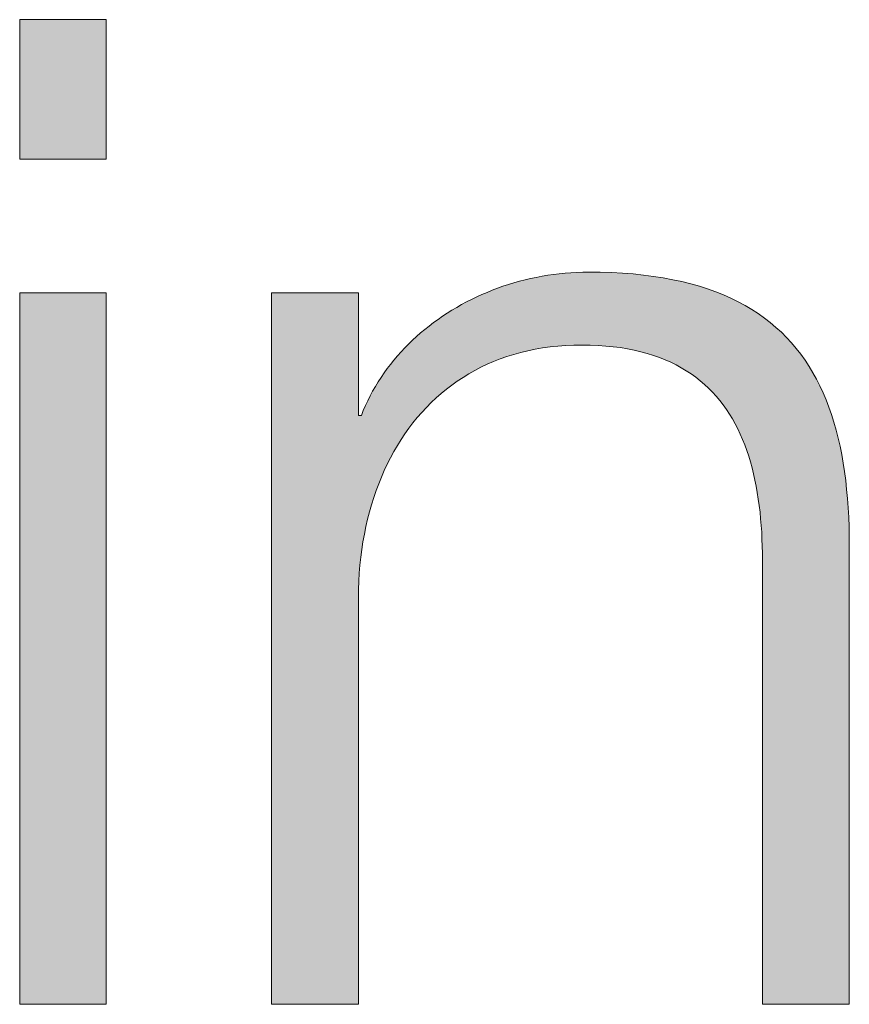
# Model space of a CAD drawing. Units: millimetres. Extents: x 0 to 71.2, y -54.4 to 45.2.
# Drawn here: x 33.7 to 34.8, y -7 to -5.7 of the extents above; entities that cross this region are included whole.
import ezdxf

# ---------------------------------------------------------------- set-up
doc = ezdxf.new("R2010")
doc.units = ezdxf.units.MM

msp = doc.modelspace()

# ---------------------------------------------------------------- hatches: boundary and pattern name
h = msp.add_hatch(color=7)
h.dxf.hatch_style = 2
h.paths.add_polyline_path([(33.7283, -5.69), (33.8392, -5.69), (33.8392, -5.8685), (33.7283, -5.8685)])
h.paths.add_polyline_path([(33.7283, -6.0397), (33.8392, -6.0397), (33.8392, -6.9506), (33.7283, -6.9506)])
h = msp.add_hatch(color=7)
h.dxf.hatch_style = 2
edge = h.paths.add_edge_path()
edge.add_spline(control_points=[(34.0507, -6.0397), (34.0507, -6.0397), (34.162, -6.0397), (34.162, -6.0397), (34.162, -6.0397), (34.162, -6.1968), (34.162, -6.1968), (34.162, -6.1968), (34.1658, -6.1968), (34.1658, -6.1968), (34.2078, -6.0873), (34.3281, -6.0132), (34.4569, -6.0132), (34.7129, -6.0132), (34.7907, -6.1472), (34.7907, -6.3646), (34.7907, -6.3646), (34.7907, -6.9506), (34.7907, -6.9506), (34.7907, -6.9506), (34.6795, -6.9506), (34.6795, -6.9506), (34.6795, -6.9506), (34.6795, -6.3822), (34.6795, -6.3822), (34.6795, -6.2268), (34.6281, -6.1066), (34.4483, -6.1066), (34.2698, -6.1066), (34.1675, -6.2409), (34.162, -6.4194), (34.162, -6.4194), (34.162, -6.9506), (34.162, -6.9506), (34.162, -6.9506), (34.0507, -6.9506), (34.0507, -6.9506), (34.0507, -6.9506), (34.0507, -6.0397), (34.0507, -6.0397)], knot_values=[0, 0, 0, 0, 1, 1, 1, 2, 2, 2, 3, 3, 3, 4, 4, 4, 5, 5, 5, 6, 6, 6, 7, 7, 7, 8, 8, 8, 9, 9, 9, 10, 10, 10, 11, 11, 11, 12, 12, 12, 13, 13, 13, 13], degree=3, periodic=1)

# ---------------------------------------------------------------- linework, layer by layer
at = {"lineweight": 0}
for p, q in [((33.7283, -5.8685), (33.7283, -5.69)), ((33.7283, -5.69), (33.8392, -5.69)), ((33.8392, -5.69), (33.8392, -5.8685)), ((33.8392, -5.8685), (33.7283, -5.8685)), ((33.7283, -6.9506), (33.7283, -6.0397)), ((33.7283, -6.0397), (33.8392, -6.0397)), ((33.8392, -6.0397), (33.8392, -6.9506)), ((33.8392, -6.9506), (33.7283, -6.9506))]:
    msp.add_line(p, q, dxfattribs=at)
for points in [[(34.1658, -6.1968), (34.1683, -6.1904), (34.1711, -6.1841), (34.174, -6.1779), (34.1771, -6.1717), (34.1803, -6.1657), (34.1838, -6.1597), (34.1873, -6.1538), (34.1911, -6.148), (34.195, -6.1423), (34.199, -6.1368), (34.2032, -6.1313), (34.2075, -6.1259), (34.212, -6.1206), (34.2166, -6.1154), (34.2214, -6.1103), (34.2263, -6.1054), (34.2313, -6.1005), (34.2365, -6.0958), (34.2417, -6.0911), (34.2471, -6.0866), (34.2526, -6.0822), (34.2582, -6.0779), (34.264, -6.0738), (34.2698, -6.0697), (34.2758, -6.0658), (34.2818, -6.062), (34.288, -6.0584), (34.2942, -6.0548), (34.3005, -6.0514), (34.307, -6.0482), (34.3135, -6.045), (34.3201, -6.042), (34.3268, -6.0392), (34.3335, -6.0365), (34.3403, -6.0339), (34.3472, -6.0314), (34.3542, -6.0291), (34.3612, -6.027), (34.3683, -6.025), (34.3754, -6.0231), (34.3826, -6.0214), (34.3899, -6.0199), (34.3972, -6.0185), (34.4045, -6.0173), (34.4119, -6.0162), (34.4193, -6.0153), (34.4268, -6.0145), (34.4343, -6.014), (34.4418, -6.0135), (34.4493, -6.0133), (34.4569, -6.0132), (34.4718, -6.0133), (34.4862, -6.0138), (34.5002, -6.0146), (34.5139, -6.0156), (34.5271, -6.017), (34.54, -6.0187), (34.5525, -6.0206), (34.5646, -6.0229), (34.5763, -6.0254), (34.5877, -6.0283), (34.5987, -6.0314), (34.6093, -6.0348), (34.6196, -6.0385), (34.6295, -6.0424), (34.6391, -6.0467), (34.6483, -6.0512), (34.6572, -6.056), (34.6658, -6.061), (34.674, -6.0664), (34.6819, -6.072), (34.6895, -6.0778), (34.6968, -6.0839), (34.7037, -6.0903), (34.7104, -6.0969), (34.7167, -6.1038), (34.7228, -6.111), (34.7286, -6.1184), (34.734, -6.126), (34.7392, -6.1339), (34.7441, -6.142), (34.7488, -6.1504), (34.7531, -6.159), (34.7572, -6.1678), (34.7611, -6.1769), (34.7646, -6.1862), (34.768, -6.1957), (34.7711, -6.2055), (34.7739, -6.2154), (34.7765, -6.2256), (34.7789, -6.2361), (34.781, -6.2467), (34.7829, -6.2576), (34.7846, -6.2686), (34.7861, -6.2799), (34.7873, -6.2914), (34.7884, -6.3031), (34.7892, -6.315), (34.7899, -6.3271), (34.7904, -6.3394), (34.7906, -6.3519), (34.7907, -6.3646)], [(34.0507, -6.0397), (34.0509, -6.0397), (34.0513, -6.0397), (34.052, -6.0397), (34.0529, -6.0397), (34.0541, -6.0397), (34.0555, -6.0397), (34.0571, -6.0397), (34.059, -6.0397), (34.061, -6.0397), (34.0632, -6.0397), (34.0656, -6.0397), (34.0681, -6.0397), (34.0708, -6.0397), (34.0736, -6.0397), (34.0765, -6.0397), (34.0796, -6.0397), (34.0827, -6.0397), (34.0859, -6.0397), (34.0892, -6.0397), (34.0926, -6.0397), (34.096, -6.0397), (34.0994, -6.0397), (34.1029, -6.0397), (34.1064, -6.0397), (34.1098, -6.0397), (34.1133, -6.0397), (34.1167, -6.0397), (34.1201, -6.0397), (34.1235, -6.0397), (34.1268, -6.0397), (34.13, -6.0397), (34.1331, -6.0397), (34.1362, -6.0397), (34.1391, -6.0397), (34.1419, -6.0397), (34.1446, -6.0397), (34.1471, -6.0397), (34.1495, -6.0397), (34.1517, -6.0397), (34.1538, -6.0397), (34.1556, -6.0397), (34.1572, -6.0397), (34.1586, -6.0397), (34.1598, -6.0397), (34.1607, -6.0397), (34.1614, -6.0397), (34.1619, -6.0397), (34.162, -6.0397)], [(34.0507, -6.9506), (34.0507, -6.9494), (34.0507, -6.946), (34.0507, -6.9404), (34.0507, -6.9327), (34.0507, -6.923), (34.0507, -6.9115), (34.0507, -6.8981), (34.0507, -6.8831), (34.0507, -6.8665), (34.0507, -6.8485), (34.0507, -6.829), (34.0507, -6.8083), (34.0507, -6.7863), (34.0507, -6.7633), (34.0507, -6.7393), (34.0507, -6.7144), (34.0507, -6.6888), (34.0507, -6.6624), (34.0507, -6.6354), (34.0507, -6.608), (34.0507, -6.5801), (34.0507, -6.552), (34.0507, -6.5236), (34.0507, -6.4952), (34.0507, -6.4667), (34.0507, -6.4384), (34.0507, -6.4102), (34.0507, -6.3824), (34.0507, -6.3549), (34.0507, -6.3279), (34.0507, -6.3016), (34.0507, -6.2759), (34.0507, -6.251), (34.0507, -6.227), (34.0507, -6.204), (34.0507, -6.182), (34.0507, -6.1613), (34.0507, -6.1418), (34.0507, -6.1238), (34.0507, -6.1072), (34.0507, -6.0922), (34.0507, -6.0789), (34.0507, -6.0673), (34.0507, -6.0576), (34.0507, -6.0499), (34.0507, -6.0443), (34.0507, -6.0409), (34.0507, -6.0397)], [(34.162, -6.0397), (34.162, -6.0399), (34.162, -6.0405), (34.162, -6.0415), (34.162, -6.0428), (34.162, -6.0445), (34.162, -6.0465), (34.162, -6.0488), (34.162, -6.0514), (34.162, -6.0542), (34.162, -6.0573), (34.162, -6.0607), (34.162, -6.0643), (34.162, -6.068), (34.162, -6.072), (34.162, -6.0762), (34.162, -6.0804), (34.162, -6.0849), (34.162, -6.0894), (34.162, -6.0941), (34.162, -6.0988), (34.162, -6.1036), (34.162, -6.1085), (34.162, -6.1134), (34.162, -6.1183), (34.162, -6.1232), (34.162, -6.1281), (34.162, -6.1329), (34.162, -6.1377), (34.162, -6.1425), (34.162, -6.1471), (34.162, -6.1517), (34.162, -6.1561), (34.162, -6.1604), (34.162, -6.1645), (34.162, -6.1685), (34.162, -6.1723), (34.162, -6.1758), (34.162, -6.1792), (34.162, -6.1823), (34.162, -6.1852), (34.162, -6.1878), (34.162, -6.1901), (34.162, -6.1921), (34.162, -6.1937), (34.162, -6.195), (34.162, -6.196), (34.162, -6.1966), (34.162, -6.1968)], [(34.6795, -6.3822), (34.6794, -6.3731), (34.6792, -6.364), (34.6789, -6.3551), (34.6785, -6.3463), (34.6779, -6.3376), (34.6772, -6.3289), (34.6764, -6.3204), (34.6754, -6.312), (34.6742, -6.3037), (34.6729, -6.2955), (34.6715, -6.2874), (34.6699, -6.2794), (34.6682, -6.2716), (34.6663, -6.2639), (34.6642, -6.2563), (34.6619, -6.2489), (34.6595, -6.2417), (34.6569, -6.2345), (34.6541, -6.2275), (34.6511, -6.2207), (34.648, -6.214), (34.6446, -6.2075), (34.6411, -6.2012), (34.6373, -6.195), (34.6334, -6.189), (34.6292, -6.1832), (34.6248, -6.1776), (34.6203, -6.1721), (34.6155, -6.1668), (34.6105, -6.1618), (34.6052, -6.1569), (34.5998, -6.1522), (34.5941, -6.1477), (34.5881, -6.1435), (34.582, -6.1394), (34.5756, -6.1356), (34.5689, -6.132), (34.562, -6.1286), (34.5549, -6.1254), (34.5475, -6.1225), (34.5398, -6.1198), (34.5319, -6.1173), (34.5237, -6.1151), (34.5153, -6.1131), (34.5065, -6.1114), (34.4975, -6.1099), (34.4883, -6.1087), (34.4787, -6.1078), (34.4689, -6.1071), (34.4587, -6.1067), (34.4483, -6.1066), (34.4379, -6.1067), (34.4276, -6.1072), (34.4176, -6.1079), (34.4077, -6.109), (34.398, -6.1103), (34.3885, -6.112), (34.3792, -6.1139), (34.37, -6.1161), (34.361, -6.1186), (34.3522, -6.1214), (34.3436, -6.1244), (34.3352, -6.1277), (34.327, -6.1312), (34.319, -6.1351), (34.3111, -6.1391), (34.3034, -6.1434), (34.296, -6.148), (34.2887, -6.1528), (34.2816, -6.1578), (34.2747, -6.1631), (34.268, -6.1686), (34.2615, -6.1743), (34.2552, -6.1803), (34.2491, -6.1864), (34.2432, -6.1928), (34.2375, -6.1994), (34.2319, -6.2061), (34.2266, -6.2131), (34.2215, -6.2203), (34.2166, -6.2277), (34.2119, -6.2352), (34.2074, -6.2429), (34.2031, -6.2509), (34.199, -6.259), (34.1951, -6.2672), (34.1915, -6.2756), (34.188, -6.2842), (34.1847, -6.293), (34.1817, -6.3019), (34.1789, -6.311), (34.1762, -6.3202), (34.1738, -6.3295), (34.1717, -6.339), (34.1697, -6.3486), (34.1679, -6.3584), (34.1664, -6.3682), (34.1651, -6.3782), (34.164, -6.3884), (34.1631, -6.3986), (34.1624, -6.4089), (34.162, -6.4194)], [(34.162, -6.1968), (34.162, -6.1968), (34.162, -6.1968), (34.162, -6.1968), (34.1621, -6.1968), (34.1621, -6.1968), (34.1622, -6.1968), (34.1622, -6.1968), (34.1623, -6.1968), (34.1623, -6.1968), (34.1624, -6.1968), (34.1625, -6.1968), (34.1626, -6.1968), (34.1627, -6.1968), (34.1628, -6.1968), (34.1629, -6.1968), (34.163, -6.1968), (34.1631, -6.1968), (34.1632, -6.1968), (34.1633, -6.1968), (34.1634, -6.1968), (34.1635, -6.1968), (34.1637, -6.1968), (34.1638, -6.1968), (34.1639, -6.1968), (34.164, -6.1968), (34.1641, -6.1968), (34.1642, -6.1968), (34.1644, -6.1968), (34.1645, -6.1968), (34.1646, -6.1968), (34.1647, -6.1968), (34.1648, -6.1968), (34.1649, -6.1968), (34.165, -6.1968), (34.1651, -6.1968), (34.1652, -6.1968), (34.1653, -6.1968), (34.1654, -6.1968), (34.1654, -6.1968), (34.1655, -6.1968), (34.1656, -6.1968), (34.1656, -6.1968), (34.1657, -6.1968), (34.1657, -6.1968), (34.1657, -6.1968), (34.1658, -6.1968), (34.1658, -6.1968), (34.1658, -6.1968)], [(34.7907, -6.3646), (34.7907, -6.3653), (34.7907, -6.3676), (34.7907, -6.3712), (34.7907, -6.3761), (34.7907, -6.3823), (34.7907, -6.3898), (34.7907, -6.3983), (34.7907, -6.408), (34.7907, -6.4187), (34.7907, -6.4303), (34.7907, -6.4428), (34.7907, -6.4562), (34.7907, -6.4703), (34.7907, -6.4851), (34.7907, -6.5005), (34.7907, -6.5165), (34.7907, -6.533), (34.7907, -6.55), (34.7907, -6.5674), (34.7907, -6.585), (34.7907, -6.6029), (34.7907, -6.6211), (34.7907, -6.6393), (34.7907, -6.6576), (34.7907, -6.6759), (34.7907, -6.6941), (34.7907, -6.7122), (34.7907, -6.7302), (34.7907, -6.7478), (34.7907, -6.7652), (34.7907, -6.7821), (34.7907, -6.7987), (34.7907, -6.8147), (34.7907, -6.8301), (34.7907, -6.8449), (34.7907, -6.859), (34.7907, -6.8724), (34.7907, -6.8849), (34.7907, -6.8965), (34.7907, -6.9072), (34.7907, -6.9168), (34.7907, -6.9254), (34.7907, -6.9328), (34.7907, -6.9391), (34.7907, -6.944), (34.7907, -6.9476), (34.7907, -6.9498), (34.7907, -6.9506)], [(34.6795, -6.9506), (34.6795, -6.9499), (34.6795, -6.9477), (34.6795, -6.9442), (34.6795, -6.9394), (34.6795, -6.9334), (34.6795, -6.9262), (34.6795, -6.9179), (34.6795, -6.9085), (34.6795, -6.8981), (34.6795, -6.8869), (34.6795, -6.8747), (34.6795, -6.8618), (34.6795, -6.8481), (34.6795, -6.8337), (34.6795, -6.8188), (34.6795, -6.8032), (34.6795, -6.7872), (34.6795, -6.7707), (34.6795, -6.7539), (34.6795, -6.7368), (34.6795, -6.7194), (34.6795, -6.7018), (34.6795, -6.6841), (34.6795, -6.6664), (34.6795, -6.6486), (34.6795, -6.6309), (34.6795, -6.6134), (34.6795, -6.596), (34.6795, -6.5788), (34.6795, -6.562), (34.6795, -6.5456), (34.6795, -6.5295), (34.6795, -6.514), (34.6795, -6.499), (34.6795, -6.4847), (34.6795, -6.471), (34.6795, -6.458), (34.6795, -6.4459), (34.6795, -6.4346), (34.6795, -6.4243), (34.6795, -6.4149), (34.6795, -6.4066), (34.6795, -6.3994), (34.6795, -6.3933), (34.6795, -6.3885), (34.6795, -6.385), (34.6795, -6.3829), (34.6795, -6.3822)], [(34.162, -6.4194), (34.162, -6.42), (34.162, -6.4221), (34.162, -6.4253), (34.162, -6.4298), (34.162, -6.4355), (34.162, -6.4422), (34.162, -6.45), (34.162, -6.4587), (34.162, -6.4684), (34.162, -6.4789), (34.162, -6.4903), (34.162, -6.5024), (34.162, -6.5152), (34.162, -6.5286), (34.162, -6.5426), (34.162, -6.5571), (34.162, -6.5721), (34.162, -6.5875), (34.162, -6.6032), (34.162, -6.6192), (34.162, -6.6354), (34.162, -6.6519), (34.162, -6.6684), (34.162, -6.685), (34.162, -6.7016), (34.162, -6.7181), (34.162, -6.7345), (34.162, -6.7508), (34.162, -6.7668), (34.162, -6.7825), (34.162, -6.7979), (34.162, -6.8129), (34.162, -6.8274), (34.162, -6.8414), (34.162, -6.8548), (34.162, -6.8676), (34.162, -6.8797), (34.162, -6.891), (34.162, -6.9016), (34.162, -6.9112), (34.162, -6.92), (34.162, -6.9278), (34.162, -6.9345), (34.162, -6.9401), (34.162, -6.9446), (34.162, -6.9479), (34.162, -6.9499), (34.162, -6.9506)], [(34.162, -6.9506), (34.1619, -6.9506), (34.1614, -6.9506), (34.1607, -6.9506), (34.1598, -6.9506), (34.1586, -6.9506), (34.1572, -6.9506), (34.1556, -6.9506), (34.1538, -6.9506), (34.1517, -6.9506), (34.1495, -6.9506), (34.1471, -6.9506), (34.1446, -6.9506), (34.1419, -6.9506), (34.1391, -6.9506), (34.1362, -6.9506), (34.1331, -6.9506), (34.13, -6.9506), (34.1268, -6.9506), (34.1235, -6.9506), (34.1201, -6.9506), (34.1167, -6.9506), (34.1133, -6.9506), (34.1098, -6.9506), (34.1064, -6.9506), (34.1029, -6.9506), (34.0994, -6.9506), (34.096, -6.9506), (34.0926, -6.9506), (34.0892, -6.9506), (34.0859, -6.9506), (34.0827, -6.9506), (34.0796, -6.9506), (34.0765, -6.9506), (34.0736, -6.9506), (34.0708, -6.9506), (34.0681, -6.9506), (34.0656, -6.9506), (34.0632, -6.9506), (34.061, -6.9506), (34.059, -6.9506), (34.0571, -6.9506), (34.0555, -6.9506), (34.0541, -6.9506), (34.0529, -6.9506), (34.052, -6.9506), (34.0513, -6.9506), (34.0509, -6.9506), (34.0507, -6.9506)], [(34.7907, -6.9506), (34.7906, -6.9506), (34.7902, -6.9506), (34.7895, -6.9506), (34.7885, -6.9506), (34.7874, -6.9506), (34.7859, -6.9506), (34.7843, -6.9506), (34.7825, -6.9506), (34.7805, -6.9506), (34.7783, -6.9506), (34.7759, -6.9506), (34.7733, -6.9506), (34.7707, -6.9506), (34.7679, -6.9506), (34.7649, -6.9506), (34.7619, -6.9506), (34.7587, -6.9506), (34.7555, -6.9506), (34.7522, -6.9506), (34.7489, -6.9506), (34.7455, -6.9506), (34.742, -6.9506), (34.7386, -6.9506), (34.7351, -6.9506), (34.7316, -6.9506), (34.7282, -6.9506), (34.7247, -6.9506), (34.7213, -6.9506), (34.718, -6.9506), (34.7147, -6.9506), (34.7114, -6.9506), (34.7083, -6.9506), (34.7053, -6.9506), (34.7023, -6.9506), (34.6995, -6.9506), (34.6968, -6.9506), (34.6943, -6.9506), (34.6919, -6.9506), (34.6897, -6.9506), (34.6877, -6.9506), (34.6859, -6.9506), (34.6842, -6.9506), (34.6828, -6.9506), (34.6816, -6.9506), (34.6807, -6.9506), (34.68, -6.9506), (34.6796, -6.9506), (34.6795, -6.9506)]]:
    msp.add_lwpolyline(points, dxfattribs=at)

doc.saveas('drawing.dxf')
